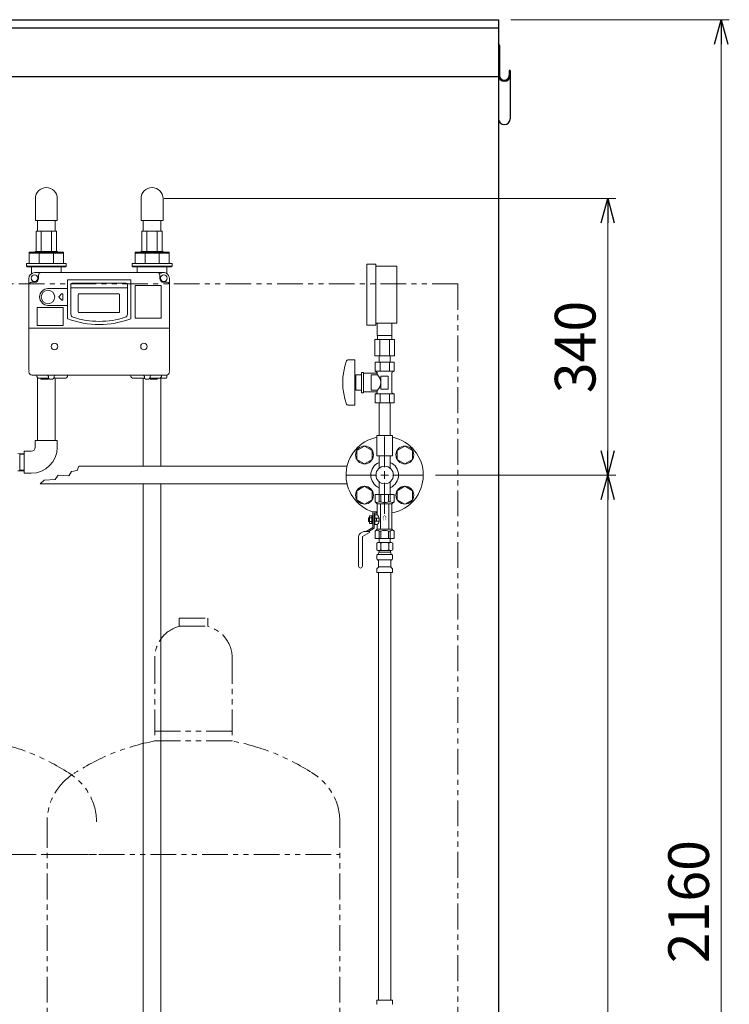
# Model space of a CAD drawing. Units: millimetres. Extents: x 7320 to 15458, y 6845 to 10075.
# Drawn here: x 12071 to 12944, y 8323 to 9534 of the extents above; entities that cross this region are included whole.
import ezdxf

# ---------------------------------------------------------------- set-up
doc = ezdxf.new("R2010")
doc.units = ezdxf.units.MM
doc.linetypes.add('PHANTOM', pattern=[63.5, 31.75, -6.35, 6.35, -6.35, 6.35, -6.35])
doc.linetypes.add('実線', pattern=[0])
for name, color, linetype in [('0000_02', 7, 'Continuous'), ('Layer0002', 7, 'Continuous'), ('ガス管', 7, 'Continuous')]:
    doc.layers.add(name, color=color, linetype=linetype)
doc.layers.add('ガス配管細', color=4, linetype='Continuous', lineweight=20)
doc.layers.add('図面枠', color=7, linetype='Continuous', lineweight=50)
doc.styles.add('MtXpl__', font='txt')
doc.styles.get("Standard").update_dxf_attribs({"font": 'simplex.shx', "bigfont": 'bigfont.shx'})

msp = doc.modelspace()

# ---------------------------------------------------------------- linework, layer by layer
at = {"color": 7, "linetype": 'Continuous', "lineweight": 25}
for p, q in [((11659.9, 9533.9), (12659.9, 9533.9)), ((12659.9, 9533.9), (12659.9, 7380.4)), ((10659.9, 9523.9), (12659.9, 9523.9)), ((11659.9, 9463.9), (12659.9, 9463.9))]:
    msp.add_line(p, q, dxfattribs=at)
at = {"linetype": '実線', "lineweight": 9, "ltscale": 0.001}
for p, q in [((12674.9, 9533.9), (12943.6, 9533.9)), ((12249, 9313.9), (12804.1, 9313.9)), ((12582.4, 8973.9), (12804.1, 8973.9)), ((12582.4, 8973.6), (12804.1, 8973.6))]:
    msp.add_line(p, q, dxfattribs=at)
at = {"color": 0, "linetype": 'ByBlock', "lineweight": -2}
for p, q in [((12925.5, 9503.9), (12933.6, 9533.9)), ((12933.6, 9533.9), (12941.6, 9503.9)), ((12933.6, 9533.9), (12933.6, 9503.9)), ((12786.1, 9283.9), (12794.1, 9313.9)), ((12794.1, 9313.9), (12802.2, 9283.9)), ((12794.1, 9313.9), (12794.1, 9283.9)), ((12794.1, 8973.6), (12786.1, 9003.6)), ((12802.2, 9003.6), (12794.1, 8973.6)), ((12794.1, 8973.6), (12794.1, 9003.6)), ((12786.1, 8943.9), (12794.1, 8973.9)), ((12794.1, 8973.9), (12802.2, 8943.9)), ((12794.1, 8973.9), (12794.1, 8943.9))]:
    msp.add_line(p, q, dxfattribs=at)
at = {"color": 7, "linetype": '実線', "lineweight": 9, "ltscale": 0.001}
for p, q in [((12933.6, 9503.9), (12933.6, 7403.9)), ((12794.1, 9283.9), (12794.1, 9003.6)), ((12794.1, 8943.9), (12794.1, 7403.9))]:
    msp.add_line(p, q, dxfattribs=at)
at = {"color": 7, "linetype": 'PHANTOM', "lineweight": 9}
for q in [(10709.9, 9208.9), (12609.9, 7380.4)]:
    msp.add_line((12609.9, 9208.9), q, dxfattribs=at)
at = {"color": 3, "lineweight": 9}
for p, q in [((12519.9, 8983.4), (12519.9, 9021.5)), ((12142.1, 8979.4), (12143.9, 8984.7)), ((12143.9, 8984.7), (12473.7, 8984.7)), ((12114.7, 8968.3), (12118.6, 8973.7)), ((12118.6, 8973.7), (12131.5, 8973.1)), ((12131.5, 8973.1), (12134.9, 8978.2)), ((12134.9, 8978.2), (12142.1, 8979.4)), ((12472.3, 8973.9), (12510.4, 8973.9)), ((12529.4, 8973.9), (12567.6, 8973.9)), ((12096.6, 8963), (12101.4, 8967.7)), ((12096.6, 8963), (12473.7, 8963)), ((12101.4, 8967.7), (12114.7, 8968.3)), ((12513, 8965.5), (12513, 8950)), ((12519.9, 8926.2), (12519.9, 8964.4)), ((12526.8, 8965.5), (12526.8, 8950)), ((12510.2, 8890.3), (12511.5, 8891)), ((12510.2, 8890.3), (12510.2, 8881.8)), ((12528.5, 8891), (12511.5, 8891)), ((12528.5, 8891), (12511.5, 8891)), ((12513, 8896), (12513, 8891)), ((12515.1, 8890.3), (12515.1, 8881.8)), ((12524.9, 8890.3), (12524.9, 8881.8)), ((12526.8, 8896), (12526.8, 8891)), ((12529.8, 8890.3), (12528.5, 8891)), ((12529.8, 8890.3), (12529.8, 8881.8)), ((12510.2, 8881.8), (12511.5, 8881)), ((12510.4, 8870.8), (12510.4, 8875.3)), ((12511.2, 8876.2), (12511.5, 8876.3)), ((12528.5, 8881), (12511.5, 8881)), ((12528.4, 8876.3), (12511.5, 8876.3)), ((12512.3, 8877.3), (12512.3, 8878)), ((12513, 8880.5), (12513, 8879)), ((12527, 8879), (12513, 8879)), ((12526.7, 8879), (12520, 8879)), ((12527, 8880.5), (12527, 8879)), ((12527.7, 8877.3), (12527.7, 8878)), ((12528.8, 8876.2), (12528.4, 8876.3)), ((12529.8, 8881.8), (12528.5, 8881)), ((12529.5, 8870.8), (12529.5, 8875.3)), ((12511.2, 8869.8), (12511.5, 8869.7)), ((12528.4, 8869.7), (12511.5, 8869.7)), ((12512.3, 8860.9), (12512.3, 8868.8)), ((12527.7, 8860.9), (12527.7, 8868.8)), ((12528.8, 8869.8), (12528.4, 8869.7)), ((12510.4, 8854), (12510.4, 8858.3)), ((12529.5, 8854), (12510.4, 8854)), ((12510.7, 8859), (12512, 8860.2)), ((12512.2, 8854), (12512.2, 8328)), ((12527.7, 8860.9), (12512.3, 8860.9)), ((12527.7, 8854), (12527.7, 8328)), ((12529.2, 8859), (12528, 8860.2)), ((12529.5, 8854), (12529.5, 8858.3)), ((12510.4, 8328), (12510.4, 8323.8)), ((12529.5, 8328), (12510.4, 8328)), ((12529.5, 8328), (12529.5, 8323.8))]:
    msp.add_line(p, q, dxfattribs=at)
at = {"color": 6, "lineweight": 9}
for p, q in [((12485.7, 9004.1), (12495.2, 9009.6)), ((12495.2, 9009.6), (12504.7, 9004.1)), ((12535.2, 9004.1), (12544.7, 9009.6)), ((12544.7, 9009.6), (12554.2, 9004.1)), ((12485.7, 8993.1), (12485.7, 9004.1)), ((12504.7, 9004.1), (12504.7, 8993.1)), ((12535.2, 8993.1), (12535.2, 9004.1)), ((12554.2, 9004.1), (12554.2, 8993.1)), ((12495.2, 8987.6), (12485.7, 8993.1)), ((12504.7, 8993.1), (12495.2, 8987.6)), ((12544.7, 8987.6), (12535.2, 8993.1)), ((12554.2, 8993.1), (12544.7, 8987.6)), ((12485.7, 8954.6), (12495.2, 8960.1)), ((12495.2, 8960.1), (12504.7, 8954.6)), ((12535.2, 8954.6), (12544.7, 8960.1)), ((12544.7, 8960.1), (12554.2, 8954.6)), ((12485.7, 8943.6), (12485.7, 8954.6)), ((12504.7, 8954.6), (12504.7, 8943.6)), ((12535.2, 8943.6), (12535.2, 8954.6)), ((12554.2, 8954.6), (12554.2, 8943.6)), ((12495.2, 8938.2), (12485.7, 8943.6)), ((12504.7, 8943.6), (12495.2, 8938.2)), ((12544.7, 8938.2), (12535.2, 8943.6)), ((12554.2, 8943.6), (12544.7, 8938.2))]:
    msp.add_line(p, q, dxfattribs=at)
at = {"color": 3, "linetype": 'Continuous', "lineweight": 9}
for p, q in [((12515.2, 8973.9), (12524.7, 8973.9)), ((12519.9, 8969.1), (12519.9, 8978.6))]:
    msp.add_line(p, q, dxfattribs=at)
at = {"color": 30, "lineweight": 9}
for p, q in [((12508.4, 8950), (12531.4, 8950)), ((12508.4, 8950), (12508.4, 8941)), ((12513.2, 8950), (12513.2, 8941)), ((12515.3, 8950), (12515.3, 8941)), ((12524.6, 8950), (12524.6, 8941)), ((12526.7, 8950), (12526.7, 8941)), ((12531.4, 8950), (12531.4, 8941)), ((12508.4, 8941), (12510.9, 8938.5)), ((12510.9, 8925), (12510.9, 8938.5)), ((12510.9, 8938.5), (12528.9, 8938.5)), ((12513.2, 8941), (12515.3, 8941)), ((12514.9, 8907.5), (12514.9, 8938.5)), ((12526.7, 8941), (12524.6, 8941)), ((12524.9, 8907.5), (12524.9, 8938.5)), ((12531.4, 8941), (12528.9, 8938.5)), ((12528.9, 8907.5), (12528.9, 8938.5)), ((12501.1, 8914.4), (12501.1, 8923.6)), ((12501.1, 8923.6), (12505.3, 8923.6)), ((12504.3, 8914.4), (12504.3, 8923.6)), ((12505.3, 8928.6), (12505.3, 8909.3)), ((12505.3, 8928.6), (12509.9, 8928.6)), ((12506.9, 8927), (12509.9, 8927)), ((12506.9, 8908.4), (12506.9, 8927)), ((12506.9, 8924.8), (12507.9, 8924.8)), ((12507.9, 8925), (12510.9, 8925)), ((12507.9, 8917.5), (12507.9, 8925)), ((12509.9, 8927), (12509.9, 8928.6)), ((12500.1, 8916.6), (12500.1, 8921.4)), ((12500.1, 8921.4), (12501.1, 8921.4)), ((12500.1, 8916.6), (12501.1, 8916.6)), ((12501.1, 8921.3), (12504.3, 8921.3)), ((12501.1, 8916.7), (12504.3, 8916.7)), ((12501.1, 8914.4), (12505.3, 8914.4)), ((12506.9, 8913.2), (12507.9, 8913.2)), ((12507.9, 8921), (12513.2, 8921)), ((12507.9, 8913), (12507.9, 8917.5)), ((12513.2, 8917), (12507.9, 8917)), ((12507.9, 8913), (12510.9, 8913)), ((12509.7, 8917), (12509.7, 8921)), ((12510.9, 8907.5), (12510.9, 8913)), ((12513.2, 8917), (12513.2, 8921)), ((12494.1, 8904.5), (12490.4, 8902.4)), ((12501.3, 8903.4), (12492.5, 8898.3)), ((12494.1, 8904.5), (12501.3, 8904.5)), ((12505.3, 8909.3), (12497.1, 8904.5)), ((12506.9, 8908.4), (12500.3, 8904.5)), ((12501.3, 8904.5), (12501.3, 8903.4)), ((12508.4, 8905), (12510.9, 8907.5)), ((12508.4, 8896), (12508.4, 8905)), ((12510.9, 8907.5), (12528.9, 8907.5)), ((12513.2, 8896), (12513.2, 8905)), ((12513.2, 8905), (12515.3, 8905)), ((12515.3, 8896), (12515.3, 8905)), ((12524.6, 8896), (12524.6, 8905)), ((12526.7, 8905), (12524.6, 8905)), ((12526.7, 8896), (12526.7, 8905)), ((12531.4, 8905), (12528.9, 8907.5)), ((12531.4, 8896), (12531.4, 8905)), ((12487.9, 8898.1), (12487.9, 8861.8)), ((12492.5, 8898.3), (12492.5, 8861.8)), ((12508.4, 8896), (12531.4, 8896)), ((12526.8, 8896), (12513, 8896)), ((12526.8, 8896), (12513, 8896))]:
    msp.add_line(p, q, dxfattribs=at)
at = {"color": 6, "lineweight": 9}
for centre in [(12495.2, 8998.6), (12544.7, 8998.6), (12495.2, 8949.1), (12544.7, 8949.1)]:
    msp.add_circle(centre, 11, dxfattribs=at)
at = {"color": 3, "lineweight": 9}
msp.add_circle((12519.9, 8973.9), 10.8, dxfattribs=at)
for centre, radius, start, end in [((12519.9, 8973.9), 47.5, 101.537, 252.2944), ((12519.9, 8973.9), 47.5, 280.9221, 78.463), ((12519.9, 8973.9), 17, 113.9464, 246.0536), ((12519.9, 8973.9), 17, 293.9464, 66.0536), ((12512.6, 8886.7), 4.34, 55.6158, 115.6158), ((12520, 8874.8), 16.2, 90, 107.588), ((12520, 8874.8), 16.2, 72.412, 90), ((12527.3, 8886.7), 4.34, 64.3842, 124.3842), ((12511.4, 8875.3), 1, 105, 180), ((12512.6, 8885.4), 4.34, 244.3842, 304.3842), ((12511.3, 8877.3), 1, 285, 360), ((12513.3, 8878), 1, 90, 180), ((12512.5, 8880.5), 0.5, 360, 90), ((12520, 8897.3), 16.2, 252.412, 270), ((12520, 8897.3), 16.2, 270, 287.588), ((12527.3, 8885.4), 4.34, 235.6158, 295.6158), ((12526.7, 8878), 1, 360, 90), ((12527.5, 8880.5), 0.5, 90, 180), ((12527.6, 8877.3), 0.612, 89.8314, 90), ((12528.7, 8877.3), 1, 180, 255), ((12528.5, 8875.3), 1, 360, 75), ((12511.4, 8870.8), 1, 180, 255), ((12511.3, 8868.8), 1, 360, 75), ((12528.7, 8868.8), 1, 105, 180), ((12528.5, 8870.8), 1, 285, 360), ((12511.4, 8858.3), 1, 135, 180), ((12511.3, 8860.9), 1, 315, 360), ((12528.7, 8860.9), 1, 180, 225), ((12528.5, 8858.3), 1, 360, 45), ((12511.4, 8323.8), 1, 180, 225), ((12528.5, 8323.8), 1, 315, 0)]:
    msp.add_arc(centre, radius, start, end, dxfattribs=at)
at = {"color": 30, "lineweight": 9}
for centre, radius, start, end in [((12510.8, 8943.8), 3.64, 229.2433, 310.7567), ((12519.9, 8953), 12.9, 248.6866, 291.3134), ((12529.1, 8943.8), 3.64, 229.2433, 310.7567), ((12504.3, 8919), 8.97, 12.8888, 42.0037), ((12504.3, 8919), 8.97, 317.9963, 347.1112), ((12492.9, 8898.1), 5, 120, 180), ((12510.8, 8902.3), 3.64, 49.2433, 130.7567), ((12519.9, 8893), 12.9, 68.6866, 111.3134), ((12529.1, 8902.3), 3.64, 49.2433, 130.7567), ((12490.2, 8861.8), 2.3, 180, 0)]:
    msp.add_arc(centre, radius, start, end, dxfattribs=at)
at = {"layer": '0000_02', "color": 30, "linetype": 'PHANTOM', "lineweight": 9}
for p, q in [((12071.3, 8979), (12071.3, 9000.3)), ((12076.9, 8979.2), (12069.1, 8978.9)), ((12076.9, 8980.3), (12071.3, 8980.1))]:
    msp.add_line(p, q, dxfattribs=at)
at = {"layer": 'Layer0002', "color": 7, "linetype": 'Continuous', "lineweight": 25}
for p, q in [((12659.9, 9502.2), (12659.9, 9412.1)), ((12661.1, 9502.2), (12661.1, 9465.3)), ((12673.1, 9471.5), (12673.1, 9465.3)), ((12674.3, 9471.5), (12673.1, 9471.5)), ((12674.3, 9471.5), (12674.3, 9412.1))]:
    msp.add_line(p, q, dxfattribs=at)
for centre, radius, start, end in [((12658.2, 9502.2), 2.9, 0, 54.1117), ((12667.1, 9465.3), 7.2, 180, 0), ((12667.1, 9465.3), 6, 180, 0), ((12667.1, 9412.1), 7.2, 180, 0)]:
    msp.add_arc(centre, radius, start, end, dxfattribs=at)
at = {"layer": 'ガス管', "color": 11, "linetype": '実線', "lineweight": 9, "ltscale": 0.001}
for p, q in [((12508.9, 9233.2), (12497.9, 9233.2)), ((12497.9, 9158.2), (12497.9, 9233.2)), ((12508.9, 9158.2), (12508.9, 9233.2)), ((12534.9, 9230.7), (12508.9, 9230.7)), ((12534.9, 9160.7), (12534.9, 9230.7)), ((12508.9, 9158.2), (12497.9, 9158.2)), ((12534.9, 9160.7), (12508.9, 9160.7)), ((12510.9, 9145.7), (12510.9, 9160.7)), ((12528.9, 9145.7), (12528.9, 9160.7)), ((12510.9, 9145.7), (12528.9, 9145.7)), ((12511.3, 9140.7), (12511.3, 9145.7)), ((12528.6, 9140.7), (12528.6, 9145.7)), ((12507.8, 9140.7), (12532.1, 9140.7)), ((12507.8, 9140.7), (12507.8, 9120.7)), ((12513.9, 9140.7), (12513.9, 9120.7)), ((12526, 9140.7), (12526, 9120.7)), ((12532.1, 9140.7), (12532.1, 9120.7)), ((12507.8, 9120.7), (12532.1, 9120.7)), ((12513, 9112.7), (12513, 9120.7)), ((12526.8, 9112.7), (12526.8, 9120.7)), ((12474.8, 9115.7), (12483.4, 9115.7)), ((12483.4, 9115.7), (12483.4, 9059.7)), ((12508.4, 9112.7), (12531.5, 9112.7)), ((12508.4, 9112.7), (12508.4, 9101.7)), ((12526.8, 9112.7), (12513, 9112.7)), ((12514.2, 9112.7), (12514.2, 9101.7)), ((12525.7, 9112.7), (12525.7, 9101.7)), ((12531.5, 9112.7), (12531.5, 9101.7)), ((12484.4, 9097.2), (12484.4, 9078.2)), ((12484.4, 9097.2), (12491.4, 9097.2)), ((12491.4, 9100.2), (12491.4, 9075.2)), ((12491.4, 9100.2), (12493.9, 9100.2)), ((12493.9, 9100.2), (12493.9, 9075.2)), ((12493.9, 9099.2), (12510.9, 9099.2)), ((12503.4, 9097.2), (12503.4, 9078.2)), ((12503.4, 9097.2), (12510.9, 9097.2)), ((12508.4, 9101.7), (12531.5, 9101.7)), ((12508.4, 9101.7), (12510.9, 9100.2)), ((12510.9, 9100.2), (12510.9, 9097.2)), ((12515.4, 9095.7), (12524.4, 9095.7)), ((12515.4, 9095.7), (12515.4, 9079.7)), ((12524.4, 9095.7), (12524.4, 9079.7)), ((12531.5, 9101.7), (12528.9, 9100.2)), ((12528.9, 9100.2), (12528.9, 9075.2)), ((12483.4, 9091.7), (12484.4, 9091.7)), ((12483.4, 9083.7), (12484.4, 9083.7)), ((12484.4, 9078.2), (12491.4, 9078.2)), ((12491.4, 9075.2), (12493.9, 9075.2)), ((12493.9, 9076.2), (12510.9, 9076.2)), ((12503.4, 9078.2), (12510.9, 9078.2)), ((12508.4, 9073.7), (12510.9, 9075.2)), ((12508.4, 9073.7), (12531.5, 9073.7)), ((12508.4, 9062.7), (12508.4, 9073.7)), ((12510.9, 9078.2), (12510.9, 9075.2)), ((12514.2, 9062.7), (12514.2, 9073.7)), ((12515.4, 9079.7), (12524.4, 9079.7)), ((12525.7, 9062.7), (12525.7, 9073.7)), ((12531.5, 9073.7), (12528.9, 9075.2)), ((12531.5, 9062.7), (12531.5, 9073.7)), ((12474.8, 9059.7), (12483.4, 9059.7)), ((12508.4, 9062.7), (12531.5, 9062.7)), ((12513, 9062.7), (12513, 9022.7)), ((12526.8, 9062.7), (12526.8, 9022.7)), ((12510.4, 9022.7), (12529.4, 9022.7)), ((12510.4, 9022.7), (12510.4, 8997.7)), ((12529.4, 9022.7), (12529.4, 8997.7)), ((12529.4, 8997.7), (12510.4, 8997.7)), ((12513, 8997.7), (12513, 8982.2)), ((12526.8, 8997.7), (12526.8, 8982.2))]:
    msp.add_line(p, q, dxfattribs=at)
for centre, radius, start, end in [((12549.3, 9087.7), 80.9, 160.7597, 199.2403), ((12474.8, 9113.7), 2, 90, 160.7597), ((12501.7, 9087.7), 13.3, 314.2361, 45.7639), ((12474.8, 9061.7), 2, 199.2403, 270)]:
    msp.add_arc(centre, radius, start, end, dxfattribs=at)
at = {"layer": 'ガス配管細', "color": 4, "linetype": 'PHANTOM', "lineweight": 9}
for p, q in [((12267.4, 8797.9), (12302.4, 8797.9)), ((12267.4, 8797.9), (12267.4, 8787.9)), ((12302.4, 8797.9), (12302.4, 8787.9)), ((12267.4, 8787.9), (12302.4, 8787.9)), ((12237.4, 8749.1), (12237.4, 8646.9)), ((12332.4, 8749.1), (12332.4, 8646.9)), ((12332.4, 8658.9), (12237.4, 8658.9)), ((12332.4, 8646.9), (12237.4, 8646.9)), ((12104.9, 8547.4), (12104.9, 7505.9)), ((12464.9, 8547.4), (12464.9, 7505.9)), ((11805.6, 8507.4), (12165.6, 8507.4)), ((12104.9, 8507.4), (12464.9, 8507.4))]:
    msp.add_line(p, q, dxfattribs=at)
for centre, radius, start, end in [((12277.4, 8749.1), 40, 104.4775, 180), ((12292.4, 8749.1), 40, 0, 75.5225), ((11983.1, 8378.6), 272.9, 56.3268, 79.4429), ((12287.4, 8378.6), 272.9, 100.5571, 123.6732), ((12282.4, 8378.6), 272.9, 56.3268, 79.4429), ((12174.9, 8547.4), 70, 123.6732, 180), ((12095.6, 8547.4), 70, 0, 56.3268), ((12394.9, 8547.4), 70, 0, 56.3268)]:
    msp.add_arc(centre, radius, start, end, dxfattribs=at)
at = {"layer": '図面枠', "color": 30, "lineweight": 9, "ltscale": 0.5}
for p, q in [((12090.5, 9313.9), (12090.5, 9286.9)), ((12117.5, 9313.9), (12117.5, 9286.9)), ((12220.5, 9313.9), (12220.5, 9286.9)), ((12247.5, 9313.9), (12247.5, 9286.9)), ((12117.5, 9286.9), (12090.5, 9286.9)), ((12093.1, 9273.9), (12093.1, 9286.9)), ((12114.8, 9273.9), (12114.8, 9286.9)), ((12247.5, 9286.9), (12220.5, 9286.9)), ((12223.1, 9273.9), (12223.1, 9286.9)), ((12244.8, 9273.9), (12244.8, 9286.9)), ((12091.4, 9273.9), (12091.4, 9248.9)), ((12116.5, 9273.9), (12091.4, 9273.9)), ((12097.7, 9273.9), (12097.7, 9248.9)), ((12110.2, 9273.9), (12110.2, 9248.9)), ((12116.5, 9273.9), (12116.5, 9248.9)), ((12221.4, 9273.9), (12221.4, 9248.9)), ((12246.5, 9273.9), (12221.4, 9273.9)), ((12227.7, 9273.9), (12227.7, 9248.9)), ((12240.2, 9273.9), (12240.2, 9248.9)), ((12246.5, 9273.9), (12246.5, 9248.9)), ((12083, 9247.9), (12083, 9233.9)), ((12090.2, 9247.9), (12083, 9247.9)), ((12125, 9246.9), (12083, 9246.9)), ((12090.2, 9248.9), (12090.2, 9247.9)), ((12117.7, 9248.9), (12090.2, 9248.9)), ((12125, 9247.9), (12090.2, 9247.9)), ((12095.3, 9246.9), (12095.3, 9233.9)), ((12112.7, 9246.9), (12112.7, 9233.9)), ((12117.7, 9247.9), (12117.7, 9248.9)), ((12125, 9233.9), (12125, 9247.9)), ((12213, 9247.9), (12213, 9233.9)), ((12220.2, 9247.9), (12213, 9247.9)), ((12255, 9246.9), (12213, 9246.9)), ((12220.2, 9248.9), (12220.2, 9247.9)), ((12247.7, 9248.9), (12220.2, 9248.9)), ((12255, 9247.9), (12220.2, 9247.9)), ((12225.3, 9246.9), (12225.3, 9233.9)), ((12242.7, 9246.9), (12242.7, 9233.9)), ((12247.7, 9247.9), (12247.7, 9248.9)), ((12255, 9233.9), (12255, 9247.9)), ((12083, 9233.9), (12079.5, 9233.9)), ((12079.5, 9233.9), (12079.5, 9230.9)), ((12079.5, 9230.9), (12080.5, 9229.9)), ((12128.5, 9230.9), (12079.5, 9230.9)), ((12080.5, 9229.9), (12127.5, 9229.9)), ((12125, 9233.9), (12083, 9233.9)), ((12085.6, 9221.5), (12085.8, 9229.9)), ((12122.3, 9222.9), (12122.1, 9229.9)), ((12128.5, 9233.9), (12125, 9233.9)), ((12127.5, 9229.9), (12128.5, 9230.9)), ((12128.5, 9230.9), (12128.5, 9233.9)), ((12213, 9233.9), (12209.5, 9233.9)), ((12209.5, 9233.9), (12209.5, 9230.9)), ((12209.5, 9230.9), (12210.5, 9229.9)), ((12258.5, 9230.9), (12209.5, 9230.9)), ((12210.5, 9229.9), (12257.5, 9229.9)), ((12255, 9233.9), (12213, 9233.9)), ((12215.7, 9222.9), (12215.8, 9229.9)), ((12252.3, 9221.5), (12252.1, 9229.9)), ((12258.5, 9233.9), (12255, 9233.9)), ((12257.5, 9229.9), (12258.5, 9230.9)), ((12258.5, 9230.9), (12258.5, 9233.9)), ((12082.5, 9121.9), (12082.5, 9215.4)), ((12248, 9222.9), (12090, 9222.9)), ((12094.5, 9219.9), (12094.5, 9215.9)), ((12243.5, 9219.9), (12243.5, 9215.9)), ((12255.5, 9121.9), (12255.5, 9215.4)), ((12085.5, 9210.9), (12089.5, 9210.9)), ((12106, 9203.2), (12129.5, 9203.2)), ((12130.2, 9213.9), (12207.7, 9213.9)), ((12130.2, 9166.1), (12130.2, 9213.9)), ((12134.2, 9171.7), (12134.2, 9208.4)), ((12134.2, 9204.1), (12203.7, 9204.1)), ((12135.7, 9209.9), (12202.2, 9209.9)), ((12203.7, 9171.7), (12203.7, 9208.4)), ((12207.7, 9166.1), (12207.7, 9213.9)), ((12213.2, 9167.4), (12213.2, 9206.4)), ((12244.7, 9206.9), (12213.7, 9206.9)), ((12245.2, 9167.4), (12245.2, 9206.4)), ((12252.5, 9210.9), (12248.5, 9210.9)), ((12119.6, 9193.6), (12122.6, 9196.6)), ((12122.6, 9189.2), (12119.6, 9192.2)), ((12124.4, 9195.9), (12124.4, 9192.9)), ((12124.4, 9192.9), (12124.4, 9189.9)), ((12143.1, 9174.6), (12143.1, 9195.7)), ((12144.1, 9196.7), (12149.1, 9196.7)), ((12149.1, 9196.7), (12159.1, 9196.7)), ((12159.1, 9196.7), (12174.1, 9196.7)), ((12174.1, 9196.7), (12193.1, 9196.7)), ((12194.1, 9195.7), (12194.1, 9174.6)), ((12092.7, 9158.4), (12092.7, 9179.4)), ((12124.2, 9179.9), (12093.2, 9179.9)), ((12106, 9182.6), (12129.5, 9182.6)), ((12106, 9182.6), (12129.5, 9182.6)), ((12124.7, 9158.4), (12124.7, 9179.4)), ((12193.1, 9173.6), (12144.1, 9173.6)), ((12213.7, 9166.9), (12244.7, 9166.9)), ((12082.5, 9154.4), (12255.5, 9154.4)), ((12124.2, 9157.9), (12093.2, 9157.9)), ((12082.5, 9121.9), (12082.5, 9102.9)), ((12255.5, 9121.9), (12255.5, 9102.9)), ((12082.5, 9102.9), (12082.9, 9102.9)), ((12082.9, 9101.9), (12082.5, 9101.4)), ((12082.5, 9100.9), (12082.5, 9101.4)), ((12251.5, 9096.9), (12086.5, 9096.9)), ((12092.1, 9096.5), (12092.1, 9096.9)), ((12093.1, 9016.6), (12093.1, 9093.9)), ((12106.5, 9094.9), (12106.5, 9093.9)), ((12113.5, 9094.9), (12113.5, 9093.9)), ((12130.2, 9096.5), (12130.2, 9096.9)), ((12207.6, 9096.8), (12207.6, 9096.9)), ((12224.5, 9094.9), (12224.5, 9093.9)), ((12231.5, 9094.9), (12231.5, 9093.9)), ((12245.7, 9096.5), (12245.7, 9096.9)), ((12252.2, 9093.8), (12252.3, 9097)), ((12255, 9102.9), (12255.5, 9102.9)), ((12255, 9101.9), (12255.5, 9101.4)), ((12255.5, 9100.9), (12255.5, 9101.4)), ((12095.8, 9092.9), (12106.7, 9092.9)), ((12097.4, 9092.6), (12097.4, 9092.3)), ((12097.4, 9092.3), (12097.5, 9091.9)), ((12097.9, 9091.9), (12097.5, 9091.9)), ((12106, 9091.9), (12097.9, 9091.9)), ((12106, 9091.9), (12106.5, 9091.9)), ((12106.5, 9092.6), (12106.5, 9092.3)), ((12106.5, 9092.3), (12106.5, 9091.9)), ((12108.5, 9091.9), (12111.5, 9091.9)), ((12111.2, 9091.9), (12110.2, 9091.9)), ((12111.2, 9091.9), (12111.2, 9091.9)), ((12113.2, 9092.9), (12126.5, 9092.9)), ((12114.8, 9016.6), (12114.8, 9092.9)), ((12211.6, 9092.9), (12224.7, 9092.9)), ((12223.1, 8984.7), (12223.1, 9092.9)), ((12226.5, 9091.9), (12229.5, 9091.9)), ((12226.7, 9091.9), (12226.7, 9091.9)), ((12231.2, 9092.9), (12251.2, 9092.9)), ((12231.4, 9092.6), (12231.4, 9092.3)), ((12231.9, 9091.9), (12240, 9091.9)), ((12240.5, 9092.8), (12240.5, 9092.3)), ((12244.8, 8984.7), (12244.8, 9092.9)), ((12117.4, 9016.6), (12090.4, 9016.6)), ((12090.4, 9008.1), (12090.4, 9016.6)), ((12117.4, 9008.1), (12117.4, 9016.6)), ((12076.9, 9000.1), (12069.1, 9000.4)), ((12076.9, 8998.9), (12071.3, 8999.1)), ((12085.4, 9003.1), (12076.9, 9003.1)), ((12076.9, 8976.1), (12076.9, 9003.1)), ((12085.4, 8976.1), (12076.9, 8976.1)), ((12223.1, 8243.4), (12223.1, 8963)), ((12244.8, 8243.4), (12244.8, 8963))]:
    msp.add_line(p, q, dxfattribs=at)
for centre, radius in [((12089.5, 9215.9), 4.11), ((12248.5, 9215.9), 4.11), ((12106, 9192.9), 8.3), ((12114, 9131.9), 4), ((12224, 9131.9), 4)]:
    msp.add_circle(centre, radius, dxfattribs=at)
for centre, radius, start, end in [((12104, 9313.9), 13.5, 0, 180), ((12234, 9313.9), 13.5, 0, 180), ((12090, 9215.4), 7.5, 90, 180), ((12089.5, 9215.9), 5, 270, 0), ((12097.5, 9219.9), 3, 90, 180), ((12240.5, 9219.9), 3, 0, 90), ((12248, 9215.4), 7.5, 0, 129.6396), ((12248.5, 9215.9), 5, 180, 270), ((12085.5, 9207.9), 3, 90, 180), ((12106, 9192.9), 10.3, 90, 270), ((12135.7, 9208.4), 1.5, 90, 180), ((12202.2, 9208.4), 1.5, 0, 90), ((12213.7, 9206.4), 0.5, 90, 180), ((12244.7, 9206.4), 0.5, 0, 90), ((12252.5, 9207.9), 3, 0, 90), ((12120.4, 9192.9), 1, 135, 225), ((12123.4, 9195.9), 1, 0, 135), ((12144.1, 9195.7), 1, 90, 180), ((12193.1, 9195.7), 1, 360, 90), ((12093.2, 9179.4), 0.5, 90, 180), ((12123.4, 9189.9), 1, 225, 0), ((12124.2, 9179.4), 0.5, 0, 90), ((12169, 9266.9), 108, 248.9737, 291.0263), ((12138.2, 9171.7), 4, 180, 252.0914), ((12169, 9266.9), 104, 252.0914, 287.9086), ((12144.1, 9174.6), 1, 180, 270), ((12193.1, 9174.6), 1, 270, 360), ((12199.7, 9171.7), 4, 287.9086, 0), ((12213.7, 9167.4), 0.5, 180, 270), ((12244.7, 9167.4), 0.5, 270, 0), ((12093.2, 9158.4), 0.5, 180, 270), ((12124.2, 9158.4), 0.5, 270, 0), ((12086.5, 9100.9), 4, 180, 270), ((12095.8, 9096.6), 3.7, 181, 270), ((12104.5, 9094.9), 2, 0, 90), ((12108.5, 9093.9), 2, 180, 270), ((12111.5, 9093.9), 2, 270, 0), ((12115.5, 9094.9), 2, 90, 180), ((12126.5, 9096.6), 3.7, 270, 359), ((12211.6, 9096.9), 4, 181, 270), ((12222.5, 9094.9), 2, 0, 90), ((12226.5, 9093.9), 2, 180, 270), ((12229.5, 9093.9), 2, 270, 0), ((12233.5, 9094.9), 2, 90, 180), ((12242, 9096.6), 3.7, 270, 359), ((12251.2, 9093.9), 1, 270, 358), ((12251.5, 9100.9), 4, 270, 0), ((12097.1, 9092.6), 0.3, 5, 90), ((12097.9, 9092.4), 0.5, 185, 270), ((12106, 9092.4), 0.5, 270, 355), ((12106.8, 9092.6), 0.3, 106.8463, 175), ((12231.1, 9092.6), 0.3, 5, 73.1537), ((12231.9, 9092.4), 0.5, 185, 270), ((12240, 9092.4), 0.5, 270, 355), ((12085.4, 9008.1), 5, 270, 0), ((12085.4, 9008.1), 32, 270, 0)]:
    msp.add_arc(centre, radius, start, end, dxfattribs=at)

# ---------------------------------------------------------------- texts
at = {"lineweight": 25}
for s, p in [('340', (12779.1, 9074.6)), ('2160', (12918.6, 8373.6))]:
    msp.add_text(s, height=50, rotation=90, dxfattribs=at).set_placement(p)
at = {"color": 30, "lineweight": 25, "style": 'MtXpl__'}
msp.add_text('⇒', height=5, rotation=90, dxfattribs=at).set_placement((12522.3, 8918))

doc.saveas('drawing.dxf')
